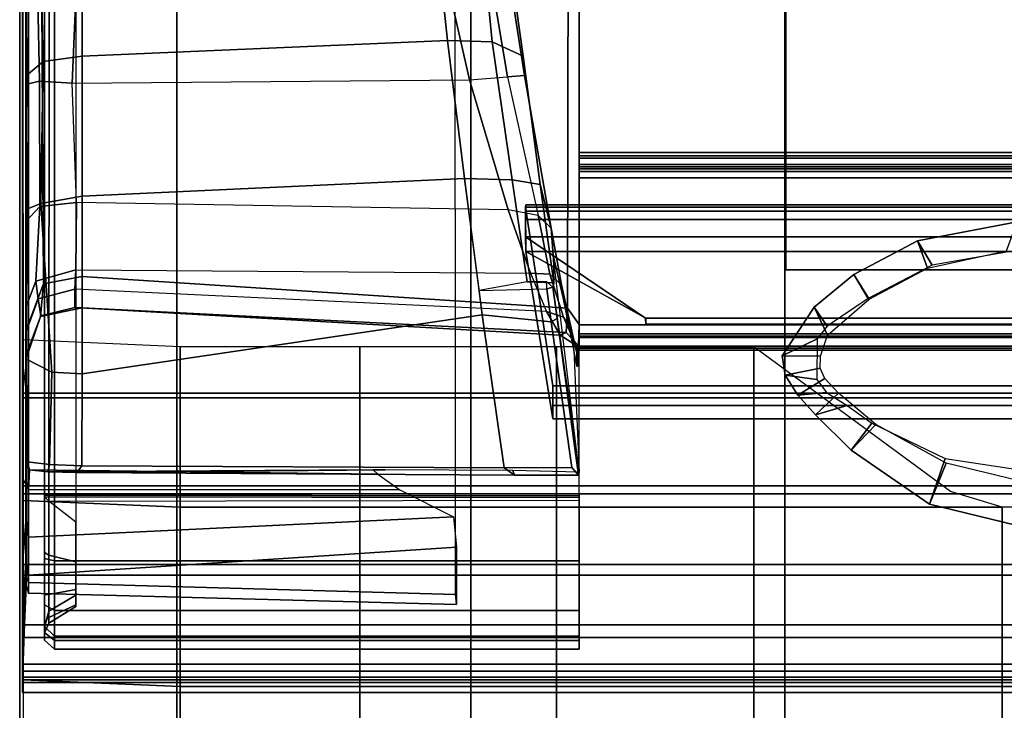
# Model space of a CAD drawing. Units: inches. Extents: x -187 to -42, y -154 to -96.
# Drawn here: x -187 to -184, y -134 to -132 of the extents above; entities that cross this region are included whole.
import ezdxf

# ---------------------------------------------------------------- set-up
doc = ezdxf.new("R2010")
doc.units = ezdxf.units.IN
doc.header["$MEASUREMENT"] = 0
for name, color, linetype in [('SEAT-BACKFABRIC', 5, 'Continuous'), ('SEAT-BACKFRAME', 5, 'Continuous'), ('SEAT-LEG', 5, 'Continuous'), ('SEAT-SEATFABRIC', 5, 'Continuous')]:
    doc.layers.add(name, color=color, linetype=linetype)

# ---------------------------------------------------------------- blocks, each defined once
blk = doc.blocks.new('DBVS1N_LN_0T')
at = {"layer": 'SEAT-BACKFABRIC'}
for points in [[(1.783, -5.4467, 27.0889), (22.4896, -5.4467, 27.0889), (19.9726, -8.0476, 17.0465), (1.783, -8.0475, 17.0465)], [(1.783, -8.0858, 17.0632), (1.783, -5.5194, 26.9909), (1.783, -5.4467, 27.0889), (1.783, -8.0475, 17.0465)], [(19.9726, -8.0858, 17.0632), (22.4296, -5.5194, 26.9909), (1.783, -5.5194, 26.9909), (1.783, -8.0858, 17.0632)], [(0.02, -6.1963, 27.35), (0.0219, -8.8176, 17.4696), (0.0089, -9.1165, 17.4727), (0.0089, -6.5859, 27.2366)], [(13.3157, -6.5859, 27.2366), (13.3157, -9.1165, 17.4727), (0.0089, -9.1165, 17.4727), (0.0089, -6.5859, 27.2366)], [(0.0089, -9.1523, 17.4998), (0.0089, -6.63, 27.2293), (0.0089, -6.5859, 27.2366), (0.0089, -9.1165, 17.4727)], [(13.3157, -9.1523, 17.4998), (13.3157, -6.63, 27.2293), (0.0089, -6.63, 27.2293), (0.0089, -9.1523, 17.4998)], [(20.5526, -7.4624, 15.8276), (20.5526, -7.4806, 15.7708), (1.783, -7.4806, 15.7708), (1.783, -7.4623, 15.8276)], [(20.5526, -7.4725, 15.8864), (20.5526, -7.4624, 15.8276), (1.783, -7.4623, 15.8276), (1.783, -7.4725, 15.8864)], [(1.783, -7.4806, 15.7708), (1.783, -7.5139, 15.791), (1.783, -7.501, 15.8294), (1.783, -7.4623, 15.8276)], [(1.783, -7.4623, 15.8276), (1.783, -7.501, 15.8294), (1.783, -7.5077, 15.8692), (1.783, -7.4725, 15.8864)], [(1.783, -7.4725, 15.8864), (1.783, -8.0123, 16.8089), (19.9726, -8.0124, 16.8089), (20.5526, -7.4725, 15.8864)], [(1.783, -7.4725, 15.8864), (1.783, -7.5077, 15.8692), (1.783, -8.0484, 16.7903), (1.783, -8.0123, 16.8089)], [(20.5526, -7.4806, 15.7708), (20.5526, -7.5231, 15.7289), (1.783, -7.523, 15.7289), (1.783, -7.4806, 15.7708)], [(1.783, -7.523, 15.7289), (1.783, -7.5433, 15.7633), (1.783, -7.5139, 15.791), (1.783, -7.4806, 15.7708)], [(20.5526, -7.5078, 15.8692), (1.783, -7.5077, 15.8692), (1.783, -7.501, 15.8294), (20.5526, -7.5011, 15.8294)], [(20.5526, -7.5011, 15.8294), (1.783, -7.501, 15.8294), (1.783, -7.5139, 15.791), (20.5526, -7.514, 15.791)], [(1.783, -8.0484, 16.7903), (1.783, -7.5077, 15.8692), (20.5526, -7.5078, 15.8692), (19.9726, -8.0485, 16.7903)], [(20.5526, -7.514, 15.791), (1.783, -7.5139, 15.791), (1.783, -7.5433, 15.7633), (20.5526, -7.5434, 15.7633)], [(20.5526, -7.5434, 15.7633), (1.783, -7.5433, 15.7633), (1.783, -7.523, 15.7289), (20.5526, -7.5231, 15.7289)], [(1.783, -8.0402, 16.8851), (19.9726, -8.0402, 16.8851), (19.9726, -8.0124, 16.8089), (1.783, -8.0123, 16.8089)], [(1.783, -8.0123, 16.8089), (1.783, -8.0484, 16.7903), (1.783, -8.0801, 16.878), (1.783, -8.0402, 16.8851)], [(1.783, -8.0521, 16.9654), (19.9726, -8.0521, 16.9654), (19.9726, -8.0402, 16.8851), (1.783, -8.0402, 16.8851)], [(1.783, -8.0402, 16.8851), (1.783, -8.0801, 16.878), (1.783, -8.0927, 16.9703), (1.783, -8.0521, 16.9654)], [(1.783, -8.0475, 17.0465), (19.9726, -8.0476, 17.0465), (19.9726, -8.0521, 16.9654), (1.783, -8.0521, 16.9654)], [(1.783, -8.0521, 16.9654), (1.783, -8.0927, 16.9703), (1.783, -8.0858, 17.0632), (1.783, -8.0475, 17.0465)], [(19.9726, -8.0485, 16.7903), (19.9726, -8.0801, 16.878), (1.783, -8.0801, 16.878), (1.783, -8.0484, 16.7903)], [(19.9726, -8.0801, 16.878), (19.9726, -8.0927, 16.9703), (1.783, -8.0927, 16.9703), (1.783, -8.0801, 16.878)], [(19.9726, -8.0927, 16.9703), (19.9726, -8.0858, 17.0632), (1.783, -8.0858, 17.0632), (1.783, -8.0927, 16.9703)], [(0.02, -8.5043, 16.3838), (0.0212, -8.1216, 16.0121), (0.0089, -8.2296, 15.8229), (0.0089, -8.5253, 15.9858)], [(13.3157, -8.5253, 15.9858), (13.3157, -8.2296, 15.8229), (0.0089, -8.2296, 15.8229), (0.0089, -8.5253, 15.9858)], [(0.0089, -8.5253, 15.9858), (0.0089, -8.2296, 15.8229), (0.0089, -8.2449, 15.7859), (0.0089, -8.5512, 15.9552)], [(13.3157, -8.2449, 15.7859), (0.0089, -8.2449, 15.7859), (0.0089, -8.2296, 15.8229), (13.3157, -8.2296, 15.8229)], [(0.0089, -8.2449, 15.7859), (13.3157, -8.2449, 15.7859), (13.3157, -8.5512, 15.9552), (0.0089, -8.5512, 15.9552)], [(0.0089, -8.7761, 16.2117), (0.0202, -8.6264, 16.5295), (0.02, -8.5043, 16.3838), (0.0089, -8.5253, 15.9858)], [(13.3157, -8.7761, 16.2117), (13.3157, -8.5253, 15.9858), (0.0089, -8.5253, 15.9858), (0.0089, -8.7761, 16.2117)], [(0.0089, -8.7761, 16.2117), (0.0089, -8.5253, 15.9858), (0.0089, -8.5512, 15.9552), (0.0089, -8.8105, 16.1902)], [(0.0089, -8.5512, 15.9552), (13.3157, -8.5512, 15.9552), (13.3157, -8.8105, 16.1902), (0.0089, -8.8105, 16.1902)], [(0.02, -8.7649, 16.7885), (0.0202, -8.6264, 16.5295), (0.0089, -8.7761, 16.2117), (0.0089, -8.969, 16.4887)], [(0.0089, -9.0937, 16.8024), (0.02, -8.7649, 16.7885), (0.02, -8.7649, 16.7885), (0.0089, -8.969, 16.4887)], [(0.02, -8.8388, 17.1478), (0.02, -8.7649, 16.7885), (0.0089, -9.0937, 16.8024), (0.0089, -9.1437, 17.1362)], [(13.3157, -8.969, 16.4887), (13.3157, -8.7761, 16.2117), (0.0089, -8.7761, 16.2117), (0.0089, -8.969, 16.4887)], [(0.0089, -8.969, 16.4887), (0.0089, -8.7761, 16.2117), (0.0089, -8.8105, 16.1902), (0.0089, -9.0089, 16.4785)], [(0.0089, -8.8105, 16.1902), (13.3157, -8.8105, 16.1902), (13.3157, -9.0089, 16.4785), (0.0089, -9.0089, 16.4785)], [(0.02, -8.8388, 17.1478), (0.02, -8.8388, 17.1478), (0.0089, -9.1165, 17.4727), (0.0219, -8.8176, 17.4696)], [(0.0089, -9.1165, 17.4727), (0.02, -8.8388, 17.1478), (0.02, -8.8388, 17.1478), (0.0089, -9.1437, 17.1362)], [(13.3157, -9.0937, 16.8024), (13.3157, -8.969, 16.4887), (0.0089, -8.969, 16.4887), (0.0089, -9.0937, 16.8024)], [(0.0089, -9.0937, 16.8024), (0.0089, -8.969, 16.4887), (0.0089, -9.0089, 16.4785), (0.0089, -9.1358, 16.8047)], [(0.0089, -9.0089, 16.4785), (13.3157, -9.0089, 16.4785), (13.3157, -9.1358, 16.8047), (0.0089, -9.1358, 16.8047)], [(13.3157, -9.1437, 17.1362), (13.3157, -9.0937, 16.8024), (0.0089, -9.0937, 16.8024), (0.0089, -9.1437, 17.1362)], [(0.0089, -9.1437, 17.1362), (0.0089, -9.0937, 16.8024), (0.0089, -9.1358, 16.8047), (0.0089, -9.1845, 17.1513)], [(13.3157, -9.1165, 17.4727), (13.3157, -9.1437, 17.1362), (0.0089, -9.1437, 17.1362), (0.0089, -9.1165, 17.4727)], [(0.0089, -9.1165, 17.4727), (0.0089, -9.1437, 17.1362), (0.0089, -9.1845, 17.1513), (0.0089, -9.1523, 17.4998)], [(0.0089, -9.1358, 16.8047), (13.3157, -9.1358, 16.8047), (13.3157, -9.1845, 17.1513), (0.0089, -9.1845, 17.1513)], [(0.0089, -9.1845, 17.1513), (13.3157, -9.1845, 17.1513), (13.3157, -9.1523, 17.4998), (0.0089, -9.1523, 17.4998)]]:
    blk.add_3dface(points, dxfattribs=at)
at = {"layer": 'SEAT-BACKFRAME'}
for points in [[(0.02, -5.6744, 26.7528), (0.0623, -5.5619, 26.6654), (0.0759, -7.8815, 17.665), (0.02, -8.031, 17.6592)], [(0.1991, -7.8581, 17.6648), (0.0759, -7.8815, 17.665), (0.0623, -5.5619, 26.6654), (0.1991, -5.5686, 26.5177)], [(1.7496, -5.6473, 26.5381), (1.7456, -7.9585, 17.5999), (0.1991, -7.8581, 17.6648), (0.1991, -5.5686, 26.5177)], [(0.0219, -8.8176, 17.4696), (0.02, -6.3638, 26.8998), (0.02, -5.6744, 26.7528), (0.02, -8.031, 17.6592)], [(1.7828, -8.0108, 17.5562), (1.7456, -7.9585, 17.5999), (1.7496, -5.6473, 26.5381), (1.783, -5.6851, 26.5479)], [(1.7828, -8.0108, 17.5562), (1.783, -5.6851, 26.5479), (1.783, -5.7464, 26.5548), (1.7829, -8.0456, 17.6639)], [(0.028, -6.3937, 26.9061), (0.02, -6.3638, 26.8998), (0.0219, -8.8176, 17.4696), (0.0279, -8.8333, 17.4737)], [(1.3881, -8.872, 17.4808), (1.3879, -6.4083, 27.0066), (0.028, -6.3937, 26.9061), (0.0279, -8.8333, 17.4737)], [(0.1789, -8.8742, 17.4895), (0.0929, -8.9246, 17.499), (0.0939, -6.4703, 26.9898), (0.1789, -6.4212, 26.9744)], [(0.0791, -8.9767, 17.4047), (0.0791, -6.4986, 26.9772), (0.0939, -6.4703, 26.9898), (0.0929, -8.9246, 17.499)], [(0.0791, -8.9767, 17.4047), (0.0791, -8.9742, 17.5101), (0.0791, -6.52, 27), (0.0791, -6.4986, 26.9772)], [(0.1106, -9.0043, 17.5196), (0.1106, -6.5561, 26.9857), (0.0791, -6.52, 27), (0.0791, -8.9742, 17.5101)], [(0.1106, -9.0043, 17.5196), (1.783, -9.0043, 17.5199), (1.783, -6.5605, 26.9685), (0.1106, -6.5561, 26.9857)], [(1.3631, -7.1047, 15.8641), (0.1991, -7.1552, 15.9087), (0.1991, -6.7276, 16.2009), (1.3173, -6.6747, 16.1715)], [(1.3173, -6.6747, 16.1715), (1.4638, -6.6856, 16.1819), (1.505, -7.109, 15.8762), (1.3631, -7.1047, 15.8641)], [(1.4638, -6.6856, 16.1819), (1.5506, -6.7766, 16.2292), (1.6045, -7.1546, 15.9643), (1.505, -7.109, 15.8762)], [(0.075, -7.1719, 15.9426), (0.0649, -6.751, 16.2368), (0.1991, -6.7276, 16.2009), (0.1991, -7.1552, 15.9087)], [(0.075, -7.1719, 15.9426), (0.0214, -7.2163, 16.0377), (0.0219, -6.8398, 16.2745), (0.0649, -6.751, 16.2368)], [(1.6045, -7.1546, 15.9643), (1.5506, -6.7766, 16.2292), (1.551, -6.8474, 16.3915), (1.6084, -7.2167, 16.2428)], [(0.0214, -7.2163, 16.0377), (0.0224, -7.2443, 16.3458), (0.0215, -6.9462, 16.4742), (0.0219, -6.8398, 16.2745)], [(1.6084, -7.2167, 16.2428), (1.551, -6.8474, 16.3915), (1.5054, -6.9299, 16.4898), (1.5546, -7.2207, 16.3619)], [(1.4332, -7.2302, 16.3911), (1.5546, -7.2207, 16.3619), (1.5054, -6.9299, 16.4898), (1.3706, -6.9534, 16.5247)], [(0.0574, -6.9742, 16.5508), (0.0215, -6.9462, 16.4742), (0.0224, -7.2443, 16.3458), (0.0627, -7.2344, 16.431)], [(1.3706, -6.9534, 16.5247), (0.1774, -6.9925, 16.5734), (0.1667, -7.2417, 16.4558), (1.4332, -7.2302, 16.3911)], [(0.1667, -7.2417, 16.4558), (0.1774, -6.9925, 16.5734), (0.0574, -6.9742, 16.5508), (0.0627, -7.2344, 16.431)], [(0.1991, -7.6011, 15.8035), (0.1991, -7.1552, 15.9087), (1.3631, -7.1047, 15.8641), (1.4167, -7.5454, 15.7446)], [(1.505, -7.109, 15.8762), (1.5692, -7.5496, 15.7599), (1.4167, -7.5454, 15.7446), (1.3631, -7.1047, 15.8641)], [(1.6045, -7.1546, 15.9643), (1.6587, -7.5644, 15.8913), (1.5692, -7.5496, 15.7599), (1.505, -7.109, 15.8762)], [(0.023, -7.6432, 15.9342), (0.0214, -7.2163, 16.0377), (0.075, -7.1719, 15.9426), (0.0674, -7.6255, 15.8475)], [(0.1991, -7.6011, 15.8035), (0.0674, -7.6255, 15.8475), (0.075, -7.1719, 15.9426), (0.1991, -7.1552, 15.9087)], [(1.6929, -7.7032, 16.3167), (1.6587, -7.5644, 15.8913), (1.6045, -7.1546, 15.9643), (1.6084, -7.2167, 16.2428)], [(0.02, -7.6823, 16.3713), (0.0224, -7.2443, 16.3458), (0.0214, -7.2163, 16.0377), (0.023, -7.6432, 15.9342)], [(0.0627, -7.2344, 16.431), (0.0224, -7.2443, 16.3458), (0.02, -7.6823, 16.3713), (0.064, -7.6346, 16.4722)], [(0.1805, -7.6215, 16.499), (0.1667, -7.2417, 16.4558), (0.0627, -7.2344, 16.431), (0.064, -7.6346, 16.4722)], [(0.1667, -7.2417, 16.4558), (1.4332, -7.2302, 16.3911), (1.5562, -7.645, 16.4318), (0.1805, -7.6215, 16.499)], [(1.5562, -7.645, 16.4318), (1.4332, -7.2302, 16.3911), (1.5546, -7.2207, 16.3619), (1.6524, -7.6633, 16.4095)], [(1.5546, -7.2207, 16.3619), (1.6524, -7.6633, 16.4095), (1.6929, -7.7032, 16.3167), (1.6084, -7.2167, 16.2428)], [(1.4738, -7.9801, 15.7539), (0.1991, -8.1687, 15.8713), (0.1991, -7.6011, 15.8035), (1.4167, -7.5454, 15.7446)], [(1.4167, -7.5454, 15.7446), (1.5692, -7.5496, 15.7599), (1.617, -7.8753, 15.7588), (1.4636, -7.9026, 15.7522)], [(1.5692, -7.5496, 15.7599), (1.6587, -7.5644, 15.8913), (1.7013, -7.8785, 15.9025), (1.617, -7.8753, 15.7588)], [(1.7001, -7.7906, 16.2106), (1.7013, -7.8785, 15.9025), (1.6587, -7.5644, 15.8913), (1.6929, -7.7032, 16.3167)], [(0.1791, -7.837, 16.669), (0.1805, -7.6215, 16.499), (0.064, -7.6346, 16.4722), (0.051, -7.8724, 16.6446)], [(0.0674, -7.6255, 15.8475), (0.1991, -7.6011, 15.8035), (0.1991, -8.1687, 15.8713), (0.1029, -8.1624, 15.8903)], [(1.5562, -7.645, 16.4318), (0.1805, -7.6215, 16.499), (0.1791, -7.837, 16.669), (1.6279, -7.8471, 16.567)], [(0.064, -7.6346, 16.4722), (0.02, -7.6823, 16.3713), (0.02, -7.957, 16.5797), (0.051, -7.8724, 16.6446)], [(0.0212, -8.1216, 16.0121), (0.02, -7.957, 16.5797), (0.02, -7.6823, 16.3713), (0.023, -7.6432, 15.9342)], [(0.1029, -8.1624, 15.8903), (0.0212, -8.1216, 16.0121), (0.023, -7.6432, 15.9342), (0.0674, -7.6255, 15.8475)], [(1.5562, -7.645, 16.4318), (1.6279, -7.8471, 16.567), (1.6894, -7.8502, 16.5457), (1.6524, -7.6633, 16.4095)], [(19.8613, -7.6295, 15.8938), (1.613, -7.6295, 15.8938), (1.6116, -7.6372, 15.9268), (19.86, -7.6372, 15.9268)], [(1.613, -7.6295, 15.8938), (1.613, -7.6497, 15.8528), (1.6116, -7.6759, 15.8363), (1.6116, -7.6372, 15.9268)], [(19.86, -8.2066, 16.913), (19.86, -7.6372, 15.9268), (1.6116, -7.6372, 15.9268), (1.6986, -8.2066, 16.913)], [(1.613, -7.7783, 15.9766), (1.6116, -7.6372, 15.9268), (1.6116, -7.6759, 15.8363), (1.6116, -7.7316, 15.9185)], [(1.6116, -7.6372, 15.9268), (1.613, -7.7783, 15.9766), (1.6986, -8.3115, 16.8794), (1.6986, -8.2066, 16.913)], [(19.86, -7.6759, 15.8363), (1.6116, -7.6759, 15.8363), (1.613, -7.6497, 15.8528), (19.8613, -7.6497, 15.8528)], [(19.8613, -7.6295, 15.8938), (19.8613, -7.6497, 15.8528), (1.613, -7.6497, 15.8528), (1.613, -7.6295, 15.8938)], [(19.86, -7.6759, 15.8363), (19.86, -7.7316, 15.9185), (1.6116, -7.7316, 15.9185), (1.6116, -7.6759, 15.8363)], [(1.7259, -7.8841, 16.5105), (1.6929, -7.7032, 16.3167), (1.6524, -7.6633, 16.4095), (1.6894, -7.8502, 16.5457)], [(3.186, -7.7723, 13.2179), (2.907, -7.8217, 13.2186), (2.8603, -7.7443, 15.765), (3.1776, -7.6835, 15.7602)], [(3.1438, -7.7764, 15.776), (3.1776, -7.6835, 15.7602), (2.8603, -7.7443, 15.765), (2.8923, -7.8307, 15.7808)], [(1.6929, -7.7032, 16.3167), (1.7259, -7.8841, 16.5105), (1.7319, -7.926, 16.4588), (1.7001, -7.7906, 16.2106)], [(19.86, -7.9904, 15.9208), (1.9935, -7.9904, 15.9208), (1.6116, -7.7316, 15.9185), (19.86, -7.7316, 15.9185)], [(1.9935, -7.9904, 15.9208), (1.9948, -7.9904, 15.9692), (1.613, -7.7783, 15.9766), (1.6116, -7.7316, 15.9185)], [(2.8603, -7.7443, 15.765), (2.907, -7.8217, 13.2186), (2.7036, -7.928, 13.2232), (2.6575, -7.8515, 15.7743)], [(2.8603, -7.7443, 15.765), (2.6575, -7.8515, 15.7743), (2.706, -7.9304, 15.7895), (2.8923, -7.8307, 15.7808)], [(1.9948, -7.9904, 15.9692), (19.8613, -7.9904, 15.9692), (19.8613, -7.7783, 15.9766), (1.613, -7.7783, 15.9766)], [(1.6986, -8.3115, 16.8794), (1.613, -7.7783, 15.9766), (19.8613, -7.7783, 15.9766), (19.86, -8.3115, 16.8794)], [(1.7827, -8.482, 16.0508), (1.7001, -7.7906, 16.2106), (1.7013, -7.8785, 15.9025), (1.6989, -7.8919, 15.7629)], [(1.7659, -8.0915, 16.7461), (1.7827, -8.482, 16.0508), (1.7001, -7.7906, 16.2106), (1.7319, -7.926, 16.4588)], [(0.051, -7.8724, 16.6446), (0.059, -7.9291, 16.7474), (0.1755, -7.8981, 16.7623), (0.1791, -7.837, 16.669)], [(0.1791, -7.837, 16.669), (1.6279, -7.8471, 16.567), (1.6788, -7.9699, 16.7309), (0.1755, -7.8981, 16.7623)], [(0.02, -8.0363, 16.6922), (0.059, -7.9291, 16.7474), (0.051, -7.8724, 16.6446), (0.02, -7.957, 16.5797)], [(0.1991, -7.9576, 17.2242), (0.0664, -7.9852, 17.2326), (0.0759, -7.8815, 17.665), (0.1991, -7.8581, 17.6648)], [(0.1991, -7.8581, 17.6648), (1.7456, -7.9585, 17.5999), (1.7416, -8.036, 17.2515), (0.1991, -7.9576, 17.2242)], [(1.6894, -7.8502, 16.5457), (1.6279, -7.8471, 16.567), (1.6788, -7.9699, 16.7309), (1.7325, -7.9879, 16.7291)], [(1.7325, -7.9879, 16.7291), (1.7587, -8.0325, 16.7247), (1.7259, -7.8841, 16.5105), (1.6894, -7.8502, 16.5457)], [(2.7036, -7.928, 13.2232), (2.5728, -8.0162, 13.7264), (2.5309, -7.9561, 15.782), (2.6575, -7.8515, 15.7743)], [(2.706, -7.9304, 15.7895), (2.6575, -7.8515, 15.7743), (2.5309, -7.9561, 15.782), (2.5734, -8.045, 15.7995)], [(0.02, -8.122, 17.2379), (0.02, -8.031, 17.6592), (0.0759, -7.8815, 17.665), (0.0664, -7.9852, 17.2326)], [(0.1752, -7.9571, 16.9295), (0.1755, -7.8981, 16.7623), (0.059, -7.9291, 16.7474), (0.0679, -7.9829, 16.9208)], [(1.6788, -7.9699, 16.7309), (0.1755, -7.8981, 16.7623), (0.1752, -7.9571, 16.9295), (1.7217, -8.0446, 16.9742)], [(1.617, -7.8753, 15.7588), (1.4636, -7.9026, 15.7522), (1.6796, -7.8966, 15.7439), (1.6794, -7.8749, 15.7616)], [(1.6937, -8.0026, 15.7596), (1.4738, -7.9801, 15.7539), (1.4636, -7.9026, 15.7522), (1.6796, -7.8966, 15.7439)], [(1.7013, -7.8785, 15.9025), (1.6989, -7.8919, 15.7629), (1.6794, -7.8749, 15.7616), (1.617, -7.8753, 15.7588)], [(1.6796, -7.8966, 15.7439), (1.6794, -7.8749, 15.7616), (1.6989, -7.8919, 15.7629), (1.6796, -7.8966, 15.7439)], [(1.6989, -7.8919, 15.7629), (1.7124, -7.9919, 15.7775), (1.6937, -8.0026, 15.7596), (1.6796, -7.8966, 15.7439)], [(1.6989, -7.8919, 15.7629), (1.7827, -8.482, 16.0508), (1.7804, -8.4908, 15.9584), (1.7124, -7.9919, 15.7775)], [(1.7319, -7.926, 16.4588), (1.7259, -7.8841, 16.5105), (1.7587, -8.0325, 16.7247), (1.7659, -8.0915, 16.7461)], [(0.059, -7.9291, 16.7474), (0.02, -8.0363, 16.6922), (0.02, -8.1096, 16.8698), (0.0679, -7.9829, 16.9208)], [(0.02, -8.5043, 16.3838), (0.02, -7.957, 16.5797), (0.0212, -8.1216, 16.0121), (0.0234, -8.4491, 16.1585)], [(0.0202, -8.6264, 16.5295), (0.02, -8.0363, 16.6922), (0.02, -7.957, 16.5797), (0.02, -8.5043, 16.3838)], [(0.1991, -7.9576, 17.2242), (0.1752, -7.9571, 16.9295), (0.0679, -7.9829, 16.9208), (0.0664, -7.9852, 17.2326)], [(0.1752, -7.9571, 16.9295), (0.1991, -7.9576, 17.2242), (1.7416, -8.036, 17.2515), (1.7217, -8.0446, 16.9742)], [(1.7416, -8.036, 17.2515), (1.7456, -7.9585, 17.5999), (1.7828, -8.0108, 17.5562), (1.7809, -8.0778, 17.2582)], [(2.5309, -7.9561, 15.782), (2.5728, -8.0162, 13.7264), (2.5411, -8.057, 13.7684), (2.4298, -8.1104, 15.7956)], [(2.5309, -7.9561, 15.782), (2.4298, -8.1104, 15.7956), (2.5516, -8.1115, 15.8048), (2.5734, -8.045, 15.7995)], [(0.0679, -7.9829, 16.9208), (0.02, -8.1096, 16.8698), (0.02, -8.122, 17.2379), (0.0664, -7.9852, 17.2326)], [(0.1991, -8.1687, 15.8713), (1.4738, -7.9801, 15.7539), (1.5435, -8.4676, 15.9296), (0.1984, -8.462, 16.0087)], [(1.7592, -8.4673, 15.9313), (1.5435, -8.4676, 15.9296), (1.4738, -7.9801, 15.7539), (1.6937, -8.0026, 15.7596)], [(1.6788, -7.9699, 16.7309), (1.7217, -8.0446, 16.9742), (1.7717, -8.0765, 16.9678), (1.7325, -7.9879, 16.7291)], [(1.6937, -8.0026, 15.7596), (1.7124, -7.9919, 15.7775), (1.7804, -8.4908, 15.9584), (1.7592, -8.4673, 15.9313)], [(1.7753, -8.1008, 16.9588), (1.7587, -8.0325, 16.7247), (1.7325, -7.9879, 16.7291), (1.7717, -8.0765, 16.9678)], [(19.86, -7.9904, 15.9208), (19.8613, -8.01, 15.9304), (1.9948, -8.01, 15.9304), (1.9935, -7.9904, 15.9208)], [(1.9935, -7.9904, 15.9208), (1.9948, -8.01, 15.9304), (1.9948, -8.01, 15.9596), (1.9948, -7.9904, 15.9692)], [(1.9948, -7.9904, 15.9692), (1.9948, -8.01, 15.9596), (19.8613, -8.01, 15.9596), (19.8613, -7.9904, 15.9692)], [(1.7804, -8.1304, 17.2971), (1.7809, -8.0778, 17.2582), (1.7828, -8.0108, 17.5562), (1.7829, -8.0456, 17.6639)], [(1.9948, -8.01, 15.9304), (19.8613, -8.01, 15.9304), (19.8613, -8.01, 15.9596), (1.9948, -8.01, 15.9596)], [(0.02, -8.122, 17.2379), (0.02, -8.8388, 17.1478), (0.0219, -8.8176, 17.4696), (0.02, -8.031, 17.6592)], [(0.0202, -8.6264, 16.5295), (0.02, -8.7649, 16.7885), (0.02, -8.1096, 16.8698), (0.02, -8.0363, 16.6922)], [(1.7717, -8.0765, 16.9678), (1.7217, -8.0446, 16.9742), (1.7416, -8.036, 17.2515), (1.7809, -8.0778, 17.2582)], [(1.7587, -8.0325, 16.7247), (1.7753, -8.1008, 16.9588), (1.7757, -8.146, 16.9596), (1.7659, -8.0915, 16.7461)], [(2.5411, -8.057, 13.7684), (2.5398, -8.1867, 13.7687), (2.4385, -8.1726, 15.8024), (2.4298, -8.1104, 15.7956)], [(1.7809, -8.0778, 17.2582), (1.7809, -8.0778, 17.2582), (1.7753, -8.1008, 16.9588), (1.7717, -8.0765, 16.9678)], [(1.7757, -8.146, 16.9596), (1.7753, -8.1008, 16.9588), (1.7809, -8.0778, 17.2582), (1.7804, -8.1304, 17.2971)], [(0.02, -8.1096, 16.8698), (0.02, -8.7649, 16.7885), (0.02, -8.8388, 17.1478), (0.02, -8.122, 17.2379)], [(0.0212, -8.1216, 16.0121), (0.1029, -8.1624, 15.8903), (0.0947, -8.4577, 16.0355), (0.0234, -8.4491, 16.1585)], [(2.55, -8.1501, 15.8087), (2.5516, -8.1115, 15.8048), (2.4298, -8.1104, 15.7956), (2.4385, -8.1726, 15.8024)], [(2.55, -8.1501, 15.8087), (2.4385, -8.1726, 15.8024), (2.4792, -8.2364, 15.8059), (2.5654, -8.1833, 15.8116)], [(0.0947, -8.4577, 16.0355), (0.1029, -8.1624, 15.8903), (0.1991, -8.1687, 15.8713), (0.1984, -8.462, 16.0087)], [(2.4385, -8.1726, 15.8024), (2.5398, -8.1867, 13.7687), (2.5703, -8.2276, 13.7373), (2.4792, -8.2364, 15.8059)], [(2.4792, -8.2364, 15.8059), (2.5359, -8.2989, 15.8161), (2.6087, -8.2296, 15.816), (2.5654, -8.1833, 15.8116)], [(19.86, -8.2066, 16.913), (1.6986, -8.2066, 16.913), (1.6986, -8.2687, 16.9476), (19.86, -8.2687, 16.9476)], [(1.6986, -8.2687, 16.9476), (1.6986, -8.2066, 16.913), (1.6986, -8.3115, 16.8794), (1.6986, -8.3115, 16.9477)], [(2.5703, -8.2276, 13.7373), (2.6367, -8.2689, 13.2872), (2.5359, -8.2989, 15.8161), (2.4792, -8.2364, 15.8059)], [(2.6087, -8.2296, 15.816), (2.5359, -8.2989, 15.8161), (2.6495, -8.4113, 15.8474), (2.7278, -8.3294, 15.8327)], [(19.86, -8.3115, 16.9477), (19.86, -8.2687, 16.9476), (1.6986, -8.2687, 16.9476), (1.6986, -8.3115, 16.9477)], [(2.5359, -8.2989, 15.8161), (2.6367, -8.2689, 13.2872), (2.7152, -8.326, 13.2203), (2.6495, -8.4113, 15.8474)], [(19.86, -8.3115, 16.9477), (1.6986, -8.3115, 16.9477), (1.6986, -8.3115, 16.8794), (19.86, -8.3115, 16.8794)], [(2.7152, -8.326, 13.2203), (2.949, -8.4385, 13.2196), (2.8988, -8.5833, 15.9422), (2.6495, -8.4113, 15.8474)], [(2.6495, -8.4113, 15.8474), (2.8988, -8.5833, 15.9422), (2.952, -8.4533, 15.8592), (2.7278, -8.3294, 15.8327)], [(2.8988, -8.5833, 15.9422), (2.949, -8.4385, 13.2196), (3.1862, -8.4738, 13.2179), (3.1737, -8.6509, 15.9948)], [(0.0234, -8.4491, 16.1585), (0.0313, -8.474, 16.1798), (0.0279, -8.5366, 16.3723), (0.02, -8.5043, 16.3838)], [(0.0899, -8.4802, 16.0686), (0.0313, -8.474, 16.1798), (0.0234, -8.4491, 16.1585), (0.0947, -8.4577, 16.0355)], [(0.1984, -8.462, 16.0087), (0.1819, -8.4833, 16.0371), (0.0899, -8.4802, 16.0686), (0.0947, -8.4577, 16.0355)], [(1.5762, -8.4911, 15.9552), (0.1819, -8.4833, 16.0371), (0.1984, -8.462, 16.0087), (1.5435, -8.4676, 15.9296)], [(1.7592, -8.4673, 15.9313), (1.7804, -8.4908, 15.9584), (1.5762, -8.4911, 15.9552), (1.5435, -8.4676, 15.9296)], [(2.952, -8.4533, 15.8592), (2.8988, -8.5833, 15.9422), (3.1737, -8.6509, 15.9948), (3.1758, -8.5076, 15.8776)], [(0.0279, -8.5366, 16.3723), (0.0313, -8.474, 16.1798), (1.1416, -8.4881, 16.2653), (1.2107, -8.5385, 16.3753)], [(1.1416, -8.4881, 16.2653), (0.0313, -8.474, 16.1798), (0.0899, -8.4802, 16.0686), (1.1262, -8.4741, 16.1809)], [(0.0899, -8.4802, 16.0686), (0.1819, -8.4833, 16.0371), (1.164, -8.4748, 16.1252), (1.1262, -8.4741, 16.1809)], [(1.164, -8.4748, 16.1252), (0.1819, -8.4833, 16.0371), (1.5762, -8.4911, 15.9552), (1.5717, -8.4766, 16.0999)], [(1.5762, -8.4911, 15.9552), (1.7804, -8.4908, 15.9584), (1.7827, -8.482, 16.0508), (1.5717, -8.4766, 16.0999)], [(0.0279, -8.5366, 16.3723), (0.0279, -8.689, 16.5715), (0.0202, -8.6264, 16.5295), (0.02, -8.5043, 16.3838)], [(1.2107, -8.5385, 16.3753), (1.382, -8.6237, 16.4678), (0.0279, -8.689, 16.5715), (0.0279, -8.5366, 16.3723)], [(1.783, -8.5573, 16.2135), (1.783, -8.5506, 16.1571), (0.1106, -8.5506, 16.1567), (0.079, -8.5555, 16.202)], [(0.0791, -8.5555, 16.202), (0.1106, -8.5506, 16.1567), (0.1106, -8.764, 16.3719), (0.0791, -8.7567, 16.4104)], [(0.0791, -8.5608, 16.2322), (0.0791, -8.5555, 16.202), (0.0791, -8.7567, 16.4104), (0.0791, -8.7379, 16.422)], [(0.0791, -8.5555, 16.202), (0.0791, -8.5608, 16.2322), (1.783, -8.5627, 16.2413), (1.783, -8.5573, 16.2135)], [(0.0791, -8.5608, 16.2322), (0.0791, -8.7379, 16.422), (0.0929, -8.7463, 16.4853), (0.0929, -8.5738, 16.2843)], [(1.783, -8.5627, 16.2413), (0.0791, -8.5608, 16.2322), (0.0929, -8.5738, 16.2843), (1.783, -8.5709, 16.2739)], [(0.1106, -8.5506, 16.1567), (1.783, -8.5506, 16.1571), (1.783, -8.7641, 16.3722), (0.1106, -8.764, 16.3719)], [(0.0929, -8.5738, 16.2843), (0.0929, -8.7463, 16.4853), (0.1789, -8.7673, 16.6179), (0.1789, -8.6412, 16.4322)], [(0.0279, -8.689, 16.5715), (0.0279, -8.8105, 16.8252), (0.02, -8.7649, 16.7885), (0.0202, -8.6264, 16.5295)], [(1.382, -8.6237, 16.4678), (1.3921, -8.7208, 16.5491), (0.0279, -8.8105, 16.8252), (0.0279, -8.689, 16.5715)], [(0.0279, -8.8105, 16.8252), (1.3921, -8.7208, 16.5491), (1.3914, -8.9041, 17.084), (0.0279, -8.868, 17.1478)], [(0.0791, -8.7379, 16.422), (0.0791, -8.7567, 16.4104), (0.0791, -8.9053, 16.659), (0.0791, -8.8727, 16.6439)], [(0.0791, -8.7379, 16.422), (0.0791, -8.8727, 16.6439), (0.0929, -8.8722, 16.7183), (0.0929, -8.7463, 16.4853)], [(0.0929, -8.7463, 16.4853), (0.0929, -8.8722, 16.7183), (0.1789, -8.8561, 16.8242), (0.1789, -8.7673, 16.6179)], [(0.02, -8.7649, 16.7885), (0.0279, -8.8105, 16.8252), (0.0279, -8.868, 17.1478), (0.02, -8.8388, 17.1478)], [(0.0791, -8.7567, 16.4104), (0.1106, -8.764, 16.3719), (0.1106, -8.9228, 16.63), (0.0791, -8.9053, 16.659)], [(0.1106, -8.764, 16.3719), (1.783, -8.7641, 16.3722), (1.783, -8.9229, 16.6304), (0.1106, -8.9228, 16.63)], [(0.0279, -8.868, 17.1478), (0.0279, -8.8333, 17.4737), (0.0219, -8.8176, 17.4696), (0.02, -8.8388, 17.1478)], [(1.3914, -8.9041, 17.084), (1.3881, -8.872, 17.4808), (0.0279, -8.8333, 17.4737), (0.0279, -8.868, 17.1478)], [(0.0791, -8.8727, 16.6439), (0.0791, -8.9594, 16.8885), (0.0929, -8.9457, 16.9727), (0.0929, -8.8722, 16.7183)], [(0.0791, -8.8727, 16.6439), (0.0791, -8.9053, 16.659), (0.0791, -8.9936, 16.9349), (0.0791, -8.9594, 16.8885)], [(0.0929, -8.8722, 16.7183), (0.0929, -8.9457, 16.9727), (0.1789, -8.9044, 17.0435), (0.1789, -8.8561, 16.8242)], [(0.0929, -8.9634, 17.237), (0.0929, -8.9246, 17.499), (0.1789, -8.8742, 17.4895), (0.1789, -8.9105, 17.2679)], [(0.0791, -8.9053, 16.659), (0.1106, -8.9228, 16.63), (0.1106, -9.0185, 16.9176), (0.0791, -8.9936, 16.9349)], [(0.0929, -8.9457, 16.9727), (0.0929, -8.9634, 17.237), (0.1789, -8.9105, 17.2679), (0.1789, -8.9044, 17.0435)], [(0.0791, -8.9946, 17.1457), (0.0791, -8.9767, 17.4047), (0.0929, -8.9246, 17.499), (0.0929, -8.9634, 17.237)], [(0.1106, -8.9228, 16.63), (1.783, -8.9229, 16.6304), (1.783, -9.0186, 16.9179), (0.1106, -9.0185, 16.9176)], [(0.0791, -8.9594, 16.8885), (0.0791, -8.9946, 17.1457), (0.0929, -8.9634, 17.237), (0.0929, -8.9457, 16.9727)], [(0.0791, -8.9594, 16.8885), (0.0791, -8.9936, 16.9349), (0.0791, -9.017, 17.2236), (0.0791, -8.9946, 17.1457)], [(0.0791, -9.017, 17.2236), (0.1106, -9.0462, 17.2194), (0.1106, -9.0043, 17.5196), (0.0791, -8.9742, 17.5101)], [(0.0791, -8.9946, 17.1457), (0.0791, -9.017, 17.2236), (0.0791, -8.9742, 17.5101), (0.0791, -8.9767, 17.4047)], [(0.0791, -8.9936, 16.9349), (0.1106, -9.0185, 16.9176), (0.1106, -9.0462, 17.2194), (0.0791, -9.017, 17.2236)], [(0.1106, -9.0462, 17.2194), (1.783, -9.0462, 17.2197), (1.783, -9.0043, 17.5199), (0.1106, -9.0043, 17.5196)], [(0.1106, -9.0185, 16.9176), (1.783, -9.0186, 16.9179), (1.783, -9.0462, 17.2197), (0.1106, -9.0462, 17.2194)]]:
    blk.add_3dface(points, dxfattribs=at)
at = {"layer": 'SEAT-LEG'}
for points in [[(1.4375, -2.1595, 10.995), (1.4375, -19.7315, 10.995), (1.4375, -19.7315, 12.995), (1.4375, -2.1595, 12.995)], [(1.4375, -19.7315, 12.995), (1.4375, -2.1595, 12.995), (2.4375, -3.1595, 12.995), (2.4375, -19.3173, 12.995)], [(2.4375, -19.3173, 10.995), (2.4375, -3.1595, 10.995), (1.4375, -2.1595, 10.995), (1.4375, -19.7315, 10.995)], [(21.0171, -7.981, 10.995), (8.0308, -7.981, 10.995), (3.0879, -3.0381, 10.995), (25.96, -3.0381, 10.995)], [(2.4375, -3.1595, 12.995), (2.4375, -19.3173, 12.995), (2.4375, -19.3173, 10.995), (2.4375, -3.1595, 10.995)], [(16.9183, -7.8365, 12.995), (2.4415, -7.8365, 12.995), (2.4415, -6.8365, 12.995), (17.3325, -6.8365, 12.995)], [(17.3325, -6.8365, 10.995), (2.4415, -6.8365, 10.995), (2.4415, -7.8365, 10.995), (16.9183, -7.8365, 10.995)], [(2.4415, -7.8365, 10.995), (16.9183, -7.8365, 10.995), (16.9183, -7.8365, 12.995), (2.4415, -7.8365, 12.995)]]:
    blk.add_3dface(points, dxfattribs=at)
at = {"layer": 'SEAT-SEATFABRIC'}
for points in [[(0.0016, -20.58, 15), (0.0016, -20.58, 11.1197), (0, 0, 11.1197), (0, 0, 15)], [(0.0101, -20.5763, 15.0257), (0.0016, -20.58, 15), (0, 0, 15), (0.0109, -8.06, 15.0406)], [(0.5016, -20.5614, 11.1197), (0.5, -0.5, 11.1197), (0.5, -0.5, 13.1897), (0.5016, -20.5614, 13.1897)], [(0.0109, -8.5718, 15.04), (0.5113, -8.5936, 15.145), (0.5113, -8.0819, 15.0651), (0.0109, -8.06, 15.0406)], [(0.5113, -8.5936, 15.145), (1.0833, -8.5936, 15.2718), (1.0833, -8.0819, 15.0942), (0.5113, -8.0819, 15.0651)], [(1.0833, -8.5936, 15.2718), (1.7106, -8.5936, 15.3783), (1.7106, -8.0819, 15.128), (1.0833, -8.0819, 15.0942)], [(1.7106, -8.5936, 15.3783), (2.3393, -8.5936, 15.4767), (2.3393, -8.0819, 15.157), (1.7106, -8.0819, 15.128)], [(2.3393, -8.5936, 15.4767), (3.1303, -8.5936, 15.5365), (2.9656, -8.5437, 15.495), (2.3393, -8.0819, 15.157)], [(0.0109, -8.5718, 15.04), (0.0108, -9.1438, 15.0393), (0.5113, -9.1656, 15.2317), (0.5113, -8.5936, 15.145)], [(0.5113, -8.5936, 15.145), (0.5113, -9.1656, 15.2317), (1.0833, -9.1656, 15.4174), (1.0833, -8.5936, 15.2718)], [(1.0833, -8.5936, 15.2718), (1.0833, -9.1656, 15.4174), (1.7106, -9.1656, 15.6025), (1.7106, -8.5936, 15.3783)], [(1.7106, -8.5936, 15.3783), (1.7106, -9.1656, 15.6025), (2.3393, -9.1656, 15.7095), (2.3393, -8.5936, 15.4767)], [(2.3393, -8.5936, 15.4767), (2.3393, -9.1656, 15.7095), (3.1303, -9.1656, 15.8591), (3.1303, -8.5936, 15.5365)], [(3.1303, -8.5936, 15.5365), (3.1303, -9.1656, 15.8591), (3.9365, -9.1656, 15.951), (3.9365, -8.5936, 15.6021)], [(0.0108, -9.7711, 15.0386), (0.5113, -9.793, 15.3436), (0.5113, -9.1656, 15.2317), (0.0108, -9.1438, 15.0393)], [(0.5113, -9.793, 15.3436), (1.0833, -9.793, 15.6265), (1.0833, -9.1656, 15.4174), (0.5113, -9.1656, 15.2317)], [(1.0833, -9.793, 15.6265), (1.7106, -9.793, 15.8104), (1.7106, -9.1656, 15.6025), (1.0833, -9.1656, 15.4174)], [(1.7106, -9.793, 15.8104), (2.3393, -9.793, 16.0065), (2.3393, -9.1656, 15.7095), (1.7106, -9.1656, 15.6025)], [(2.3393, -9.793, 16.0065), (3.1303, -9.793, 16.1666), (3.1303, -9.1656, 15.8591), (2.3393, -9.1656, 15.7095)], [(3.1303, -9.793, 16.1666), (3.9365, -9.793, 16.2782), (3.9365, -9.1656, 15.951), (3.1303, -9.1656, 15.8591)]]:
    blk.add_3dface(points, dxfattribs=at)
for points, invisible_edges in [([(29, -29, 15), (29, 0, 15), (0, 0, 15)], 8), ([(29, -29, 15), (0, 0, 15), (0, -8.094, 15), (20.906, -29, 15)], 5), ([(0.0016, -20.58, 11.1197), (0, 0, 11.1197), (0.5, -0.5, 11.1197), (0.5016, -20.5614, 11.1197)], 10), ([(28.5, -28.5, 13.1897), (8.4353, -28.4984, 13.1897), (0.5016, -20.5614, 13.1897), (0.5, -0.5, 13.1897)], 10), ([(28.5, -0.5, 13.1897), (28.5, -28.5, 13.1897), (0.5, -0.5, 13.1897)], 2)]:
    blk.add_3dface(points, dxfattribs=dict(at, invisible_edges=invisible_edges))

msp = doc.modelspace()

# ---------------------------------------------------------------- block references
at = {"ltscale": 10}
msp.add_blockref('DBVS1N_LN_0T', (-186.6779, -125.0587), dxfattribs=at)

doc.saveas('drawing.dxf')
